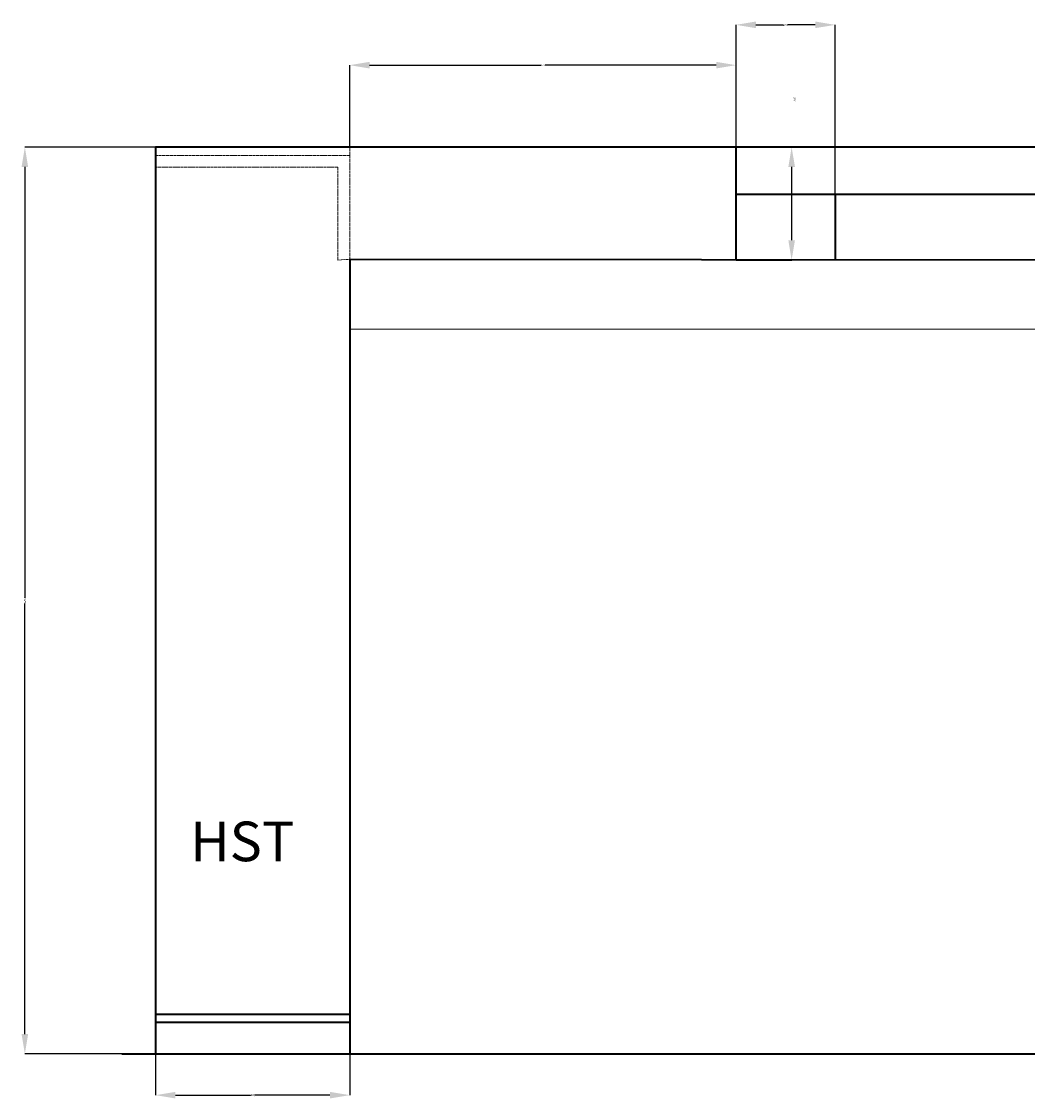
# Model space of a CAD drawing. Extents: x 4435974 to 4661079, y 5861988 to 11824962.
# Drawn here: x 4651349 to 4653888, y 5890375 to 5893095 of the extents above; entities that cross this region are included whole.
import ezdxf

# ---------------------------------------------------------------- set-up
doc = ezdxf.new("R2010")
doc.units = 0
doc.linetypes.add('DASHED', pattern=[9.5, 8, -1.5])
doc.layers.get('Defpoints').update_dxf_attribs({"color": 6})
doc.layers.add('001Bühnenbild', color=7, linetype='Continuous', lineweight=35)
doc.layers.add('Bemassunb_Bühnenbild', color=5, linetype='Continuous', lineweight=15)
doc.styles.add('Arial', font='arial.ttf')
doc.styles.get("Standard").update_dxf_attribs({"font": 'txt', "height": 100, "bigfont": 'BIGFONT.SHX'})
doc.dimstyles.new('Bemassung_eva', dxfattribs={"dimtxt": 5, "dimasz": 50, "dimexe": 0.18, "dimexo": 0.0625, "dimgap": 0.09, "dimtad": 0, "dimdec": 0, "dimlfac": -1, "dimzin": 0, "dimdsep": 46, "dimtxsty": 'Arial', "dimcen": 0.09, "dimadec": 0, "dimazin": 0, "dimtfac": 1, "dimtdec": 4, "dimtofl": 0, "dimtmove": 2, "dimatfit": 0, "dimfxl": 1, "dimtolj": 1, "dimtzin": 0, "dimarcsym": 0})

# ---------------------------------------------------------------- blocks, each defined once
blk = doc.blocks.new('*D718')
at = {"layer": 'Bemassunb_Bühnenbild', "color": 0, "lineweight": -2}
for p, q in [((4651687.1, 5890487.8), (4651687.1, 5890383.3)), ((4652177.1, 5890487.8), (4652177.1, 5890383.3)), ((4651737.1, 5890383.5), (4651926.4, 5890383.5)), ((4652127.1, 5890383.5), (4651937.8, 5890383.5))]:
    blk.add_line(p, q, dxfattribs=at)
at = {"layer": 'Bemassunb_Bühnenbild', "color": 0}
for points in [[(4651737.1, 5890391.8), (4651737.1, 5890375.1), (4651687.1, 5890383.5)], [(4652127.1, 5890375.1), (4652127.1, 5890391.8), (4652177.1, 5890383.5)]]:
    blk.add_solid(points, dxfattribs=at)
at = {"layer": 'Defpoints', "color": 0}
for p in [(4651687.1, 5890487.8), (4652177.1, 5890487.8), (4651687.1, 5890383.5)]:
    blk.add_point(p, dxfattribs=at)
at = {"layer": 'Bemassunb_Bühnenbild', "color": 0, "insert": (4651932.1, 5890383.5), "char_height": 5, "attachment_point": 5, "style": 'Arial'}
blk.add_mtext('\\A1;490', dxfattribs=at)
blk = doc.blocks.new('*D720')
at = {"layer": 'Bemassunb_Bühnenbild', "color": 0, "lineweight": -2}
for p, q in [((4651687, 5892777.8), (4651356.9, 5892777.8)), ((4651357.1, 5892727.8), (4651357.1, 5891640.4)), ((4651357.1, 5890537.8), (4651357.1, 5891625.3)), ((4651687, 5890487.8), (4651356.9, 5890487.8))]:
    blk.add_line(p, q, dxfattribs=at)
at = {"layer": 'Bemassunb_Bühnenbild', "color": 0}
for points in [[(4651365.4, 5892727.8), (4651348.8, 5892727.8), (4651357.1, 5892777.8)], [(4651348.8, 5890537.8), (4651365.4, 5890537.8), (4651357.1, 5890487.8)]]:
    blk.add_solid(points, dxfattribs=at)
at = {"layer": 'Defpoints', "color": 0}
for p in [(4651687.1, 5892777.8), (4651357.1, 5890487.8), (4651687.1, 5890487.8)]:
    blk.add_point(p, dxfattribs=at)
at = {"layer": 'Bemassunb_Bühnenbild', "color": 0, "insert": (4651357.1, 5891632.8), "char_height": 5, "attachment_point": 5, "rotation": 90, "style": 'Arial'}
blk.add_mtext('\\A1;2290', dxfattribs=at)
blk = doc.blocks.new('*D721')
at = {"layer": 'Bemassunb_Bühnenbild', "color": 0, "lineweight": -2}
for p, q in [((4652177.1, 5892777.9), (4652177.1, 5892984.9)), ((4652227.1, 5892984.7), (4652659, 5892984.7)), ((4653102.2, 5892984.7), (4652670.3, 5892984.7)), ((4653152.2, 5892778), (4653152.2, 5892984.9))]:
    blk.add_line(p, q, dxfattribs=at)
at = {"layer": 'Bemassunb_Bühnenbild', "color": 0}
for points in [[(4652227.1, 5892993), (4652227.1, 5892976.3), (4652177.1, 5892984.7)], [(4653102.2, 5892976.3), (4653102.2, 5892993), (4653152.2, 5892984.7)]]:
    blk.add_solid(points, dxfattribs=at)
at = {"layer": 'Defpoints', "color": 0}
for p in [(4653152.2, 5892984.7), (4652177.1, 5892777.8), (4653152.2, 5892777.9)]:
    blk.add_point(p, dxfattribs=at)
at = {"layer": 'Bemassunb_Bühnenbild', "color": 0, "insert": (4652664.7, 5892984.7), "char_height": 5, "attachment_point": 5, "style": 'Arial'}
blk.add_mtext('\\A1;975', dxfattribs=at)
blk = doc.blocks.new('*D1377')
at = {"layer": 'Bemassunb_Bühnenbild', "color": 0, "lineweight": -2}
for p, q in [((4653152.2, 5892777.9), (4653292.6, 5892777.9)), ((4653292.4, 5892727.9), (4653292.4, 5892542.6)), ((4653152.2, 5892492.6), (4653292.6, 5892492.6))]:
    blk.add_line(p, q, dxfattribs=at)
at = {"layer": 'Bemassunb_Bühnenbild', "color": 0}
for points in [[(4653300.8, 5892727.9), (4653284.1, 5892727.9), (4653292.4, 5892777.9)], [(4653284.1, 5892542.6), (4653300.8, 5892542.6), (4653292.4, 5892492.6)]]:
    blk.add_solid(points, dxfattribs=at)
at = {"layer": 'Defpoints', "color": 0}
for p in [(4653152.2, 5892777.9), (4653152.2, 5892492.6), (4653292.4, 5892492.6)]:
    blk.add_point(p, dxfattribs=at)
at = {"layer": 'Bemassunb_Bühnenbild', "color": 0, "insert": (4653300.4, 5892898.4), "char_height": 5, "attachment_point": 5, "rotation": 90, "style": 'Arial'}
blk.add_mtext('\\A1;285', dxfattribs=at)
blk = doc.blocks.new('*D1504')
at = {"layer": 'Bemassunb_Bühnenbild', "color": 0, "lineweight": -2}
for p, q in [((4653152.2, 5892659.3), (4653152.2, 5893086.7)), ((4653202.2, 5893086.5), (4653271.5, 5893086.5)), ((4653352.2, 5893086.5), (4653282.8, 5893086.5)), ((4653402.2, 5892659.3), (4653402.2, 5893086.7))]:
    blk.add_line(p, q, dxfattribs=at)
at = {"layer": 'Bemassunb_Bühnenbild', "color": 0}
for points in [[(4653202.2, 5893094.9), (4653202.2, 5893078.2), (4653152.2, 5893086.5)], [(4653352.2, 5893078.2), (4653352.2, 5893094.9), (4653402.2, 5893086.5)]]:
    blk.add_solid(points, dxfattribs=at)
at = {"layer": 'Defpoints', "color": 0}
for p in [(4653402.2, 5893086.5), (4653152.2, 5892659.2), (4653402.2, 5892659.2)]:
    blk.add_point(p, dxfattribs=at)
at = {"layer": 'Bemassunb_Bühnenbild', "color": 0, "insert": (4653277.2, 5893086.5), "char_height": 5, "attachment_point": 5, "style": 'Arial'}
blk.add_mtext('\\A1;250', dxfattribs=at)

msp = doc.modelspace()

# ---------------------------------------------------------------- linework, layer by layer
at = {"layer": '001Bühnenbild', "color": 8, "linetype": 'DASHED', "lineweight": 15}
for p, q in [((4652177.124, 5892756.836), (4651686.999, 5892756.836)), ((4652177.124, 5892492.503), (4652177.124, 5892777.836)), ((4652147.124, 5892726.836), (4651686.999, 5892726.836)), ((4652147.124, 5892492.503), (4652147.124, 5892726.836)), ((4652147.124, 5892492.503), (4652177.061, 5892494.503))]:
    msp.add_line(p, q, dxfattribs=at)
at = {"layer": '001Bühnenbild'}
for p, q in [((4660617.508, 5892777.898), (4651687.061, 5892777.898)), ((4651687.061, 5892777.898), (4651687.061, 5890487.836)), ((4653152.186, 5892492.565), (4653152.186, 5892777.898)), ((4653152.186, 5892659.23), (4653402.186, 5892659.23)), ((4653152.186, 5892659.184), (4659152.186, 5892654.565)), ((4653402.186, 5892659.23), (4653402.186, 5892492.565)), ((4652177.061, 5892494.503), (4652177.061, 5890487.836)), ((4652177.124, 5892494.491), (4660127.249, 5892487.535)), ((4651687.061, 5890587.836), (4652177.061, 5890587.836)), ((4651687.061, 5890567.836), (4652177.061, 5890567.836)), ((4651602.186, 5890487.898), (4660617.508, 5890487.898))]:
    msp.add_line(p, q, dxfattribs=at)
at = {"layer": '001Bühnenbild', "color": 8, "lineweight": 15}
for p, q in [((4652177.061, 5892317.836), (4652177.061, 5890487.836)), ((4652177.124, 5892317.898), (4654837.374, 5892317.898))]:
    msp.add_line(p, q, dxfattribs=at)

# ---------------------------------------------------------------- texts
at = {"layer": '001Bühnenbild', "insert": (4651774.618, 5891074.338), "char_height": 100, "width": 254.90443, "attachment_point": 1}
msp.add_mtext('{HST}', dxfattribs=at)

# ---------------------------------------------------------------- dimensions: what is measured, and where the dimension line sits
at = {"layer": 'Bemassunb_Bühnenbild'}
for base, p1, p2, picture, middle in [((4653402.186, 5893086.527), (4653152.186, 5892659.23), (4653402.186, 5892659.23), '*D1504', (4653277.186, 5893086.527)), ((4653152.186, 5892984.673), (4652177.124, 5892777.836), (4653152.186, 5892777.898), '*D721', (4652664.655, 5892984.673)), ((4651687.061, 5890383.466), (4652177.061, 5890487.836), (4651687.061, 5890487.836), '*D718', (4651932.061, 5890383.466))]:
    dim = msp.add_linear_dim(base=base, p1=p1, p2=p2, dimstyle='Bemassung_eva', override={"dimlfac": 1}, dxfattribs=at)
    dim.commit()
    dim.dimension.update_dxf_attribs({"geometry": picture, "text_midpoint": middle})
dim = msp.add_linear_dim(base=(4653292.425, 5892492.565), p1=(4653152.186, 5892777.898), p2=(4653152.186, 5892492.565), angle=90, dimstyle='Bemassung_eva', override={"dimlfac": 1}, dxfattribs=at)
dim.commit()
dim.dimension.update_dxf_attribs({"geometry": '*D1377', "text_midpoint": (4653300.446, 5892898.386), "dimtype": 160})
dim = msp.add_linear_dim(base=(4651357.096, 5890487.836), p1=(4651687.061, 5892777.836), p2=(4651687.061, 5890487.836), angle=90, dimstyle='Bemassung_eva', override={"dimlfac": 1}, dxfattribs=at)
dim.commit()
dim.dimension.update_dxf_attribs({"geometry": '*D720', "text_midpoint": (4651357.096, 5891632.836)})

doc.saveas('drawing.dxf')
